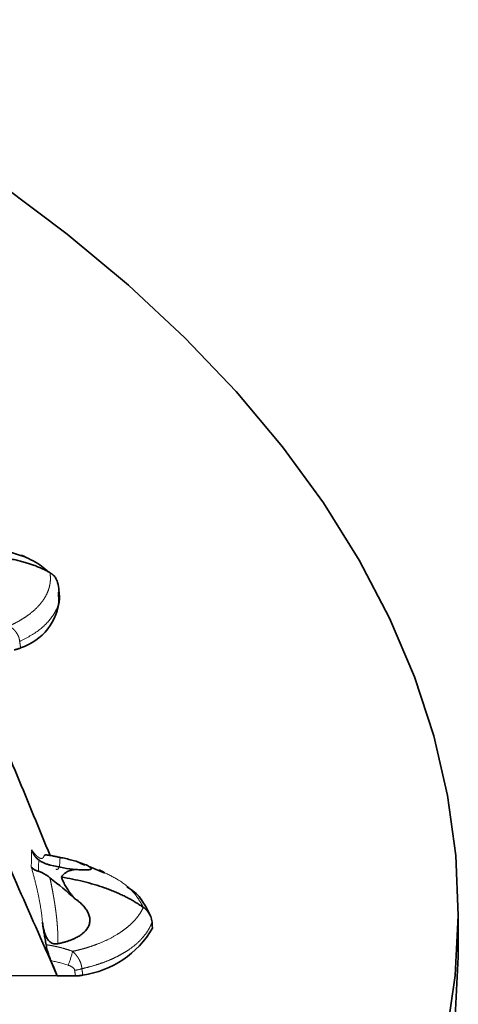
# Model space of a CAD drawing. Units: millimetres. Extents: x 40 to 386, y 10 to 290.
# Drawn here: x 372 to 386, y 151 to 182 of the extents above; entities that cross this region are included whole.
import ezdxf

# ---------------------------------------------------------------- set-up
doc = ezdxf.new("R2010")
doc.units = ezdxf.units.MM
for name, pattern in [('SLD-Durchgehend', [0]), ('SLD-Phantom', [12.7, 6.35, -1.27, 1.27, -1.27, 1.27, -1.27]), ('SLD-Punktstrich', [19.05, 15.24, -1.27, 1.27, -1.27])]:
    doc.linetypes.add(name, pattern=pattern)
doc.layers.add('SICHTBAR', color=7, linetype='SLD-Punktstrich')

msp = doc.modelspace()

# ---------------------------------------------------------------- linework, layer by layer
at = {"color": 8, "linetype": 'SLD-Phantom', "lineweight": 18}
for centre, radius, start, end in [((370.9032, 153.5047), 2.7814, 336.80985, 346.15521), ((373.58, 153.1926), 0.9452, 275.20365, 289.11705)]:
    msp.add_arc(centre, radius, start, end, dxfattribs=at)
msp.add_ellipse((321.1536, 181.3159), major_axis=(49.9562, -30.9006), ratio=0.3907774, start_param=0.2163664, end_param=0.2299843, dxfattribs=at)
for points, knots in [([(372.88, 164.6214), (372.7212, 164.7491), (372.484, 164.9397), (372.1393, 165.0814), (372.0255, 165.1282)], [0, 0, 0, 0, 0.6699694, 1, 1, 1, 1]), ([(371.6342, 162.9567), (371.668, 162.972), (371.7383, 163.0038), (371.8426, 163.0561), (371.9591, 163.1195), (372.0869, 163.197), (372.2568, 163.3133), (372.4528, 163.475), (372.6102, 163.6469), (372.7161, 163.7964), (372.7833, 163.9122), (372.8389, 164.0354), (372.8808, 164.1654), (372.9066, 164.3013), (372.9161, 164.4421), (372.9065, 164.5373), (372.9016, 164.5855)], [0, 0, 0, 0, 0.0387901, 0.0805025, 0.1251326, 0.1842364, 0.2495714, 0.3669632, 0.4998795, 0.5630171, 0.6293328, 0.6986146, 0.77062, 0.8450664, 0.9216402, 1, 1, 1, 1]), ([(373.1611, 163.8603), (373.1643, 163.806), (373.1769, 163.5869), (372.98, 163.2314), (372.5897, 162.8037), (372.1715, 162.5818), (371.9543, 162.4665)], [0, 0, 0, 0, 0.0991335, 0.399924, 0.6883623, 1, 1, 1, 1]), ([(371.6342, 162.9567), (371.6524, 162.9437), (371.6884, 162.918), (371.7378, 162.8758), (371.7825, 162.8319), (371.8222, 162.7866), (371.8664, 162.7272), (371.9092, 162.6516), (371.9435, 162.5593), (371.9508, 162.4972), (371.9543, 162.4665)], [0, 0, 0, 0, 0.10511, 0.2077414, 0.3077189, 0.4048828, 0.4990982, 0.6702785, 0.837309, 1, 1, 1, 1]), ([(372.3282, 155.994), (372.3402, 155.9773), (372.364, 155.944), (372.3983, 155.9001), (372.4315, 155.8606), (372.474, 155.8146), (372.5239, 155.7694), (372.5778, 155.7356), (372.6252, 155.7229), (372.6611, 155.7311), (372.6872, 155.7527), (372.7062, 155.7804), (372.7156, 155.8071), (372.7204, 155.8204)], [0, 0, 0, 0, 0.0629268, 0.1255476, 0.1879796, 0.2503415, 0.3752002, 0.4992429, 0.6246024, 0.7494457, 0.8333645, 0.9167674, 1, 1, 1, 1]), ([(372.6627, 153.7442), (372.6541, 153.8623), (372.6396, 153.9891), (372.5994, 154.2597), (372.5739, 154.4021), (372.5133, 154.6973), (372.4786, 154.8477), (372.4017, 155.1536), (372.3591, 155.3099), (372.3136, 155.4659)], [0, 0, 0, 0, 0.25, 0.25, 0.5, 0.5, 0.75, 0.75, 1, 1, 1, 1]), ([(373.2105, 155.7589), (373.2076, 155.6702), (373.2017, 155.4911), (373.1538, 155.3774), (373.1018, 155.3867), (373.0843, 155.3898)], [0, 0, 0, 0, 0.3943782, 0.7957048, 1, 1, 1, 1]), ([(375.7936, 154.2236), (375.712, 154.3679), (375.5488, 154.6568), (375.1249, 155.0222), (374.7475, 155.2081), (374.585, 155.2882)], [0, 0, 0, 0, 0.3622211, 0.7254283, 1, 1, 1, 1]), ([(372.8948, 155.1273), (372.9032, 155.0881), (372.9199, 155.0099), (372.9435, 154.8943), (372.9657, 154.7808), (372.9866, 154.6698), (373.0061, 154.5611), (373.0243, 154.4551), (373.0411, 154.3517), (373.0566, 154.2511), (373.0707, 154.1533), (373.0835, 154.0584), (373.0987, 153.9365), (373.1145, 153.7906), (373.1286, 153.6253), (373.1379, 153.4702), (373.1422, 153.3261), (373.1421, 153.1925), (373.1379, 153.1132), (373.1359, 153.0736)], [0, 0, 0, 0, 0.0481559, 0.0957783, 0.1428709, 0.1894375, 0.2354821, 0.2810089, 0.326022, 0.3705258, 0.4145248, 0.4580239, 0.5010277, 0.5854659, 0.6693389, 0.7526872, 0.8355521, 0.9179754, 1, 1, 1, 1]), ([(373.6038, 152.8392), (373.6456, 152.8483), (373.7323, 152.8673), (373.8639, 152.9004), (374.0137, 152.9421), (374.1828, 152.9953), (374.4155, 153.0788), (374.7003, 153.2012), (374.9539, 153.3396), (375.1448, 153.4649), (375.2782, 153.5643), (375.405, 153.6726), (375.5227, 153.7896), (375.6283, 153.9148), (375.7212, 154.0472), (375.7686, 154.1394), (375.7925, 154.186)], [0, 0, 0, 0, 0.0387901, 0.0805025, 0.1251326, 0.1842364, 0.2495714, 0.3669632, 0.4998795, 0.5630171, 0.6293328, 0.6986146, 0.77062, 0.8450664, 0.9216402, 1, 1, 1, 1]), ([(376.0726, 153.7457), (376.0656, 153.727), (376.0484, 153.6809), (376.0116, 153.6005), (375.9568, 153.5001), (375.8832, 153.3891), (375.7652, 153.2404), (375.5856, 153.0615), (375.3644, 152.8949), (375.1588, 152.7681), (374.9861, 152.6752), (374.7977, 152.587), (374.5936, 152.5042), (374.3738, 152.4279), (374.1394, 152.3582), (373.9734, 152.3192), (373.8896, 152.2996)], [0, 0, 0, 0, 0.0283304, 0.0701381, 0.1254244, 0.1872347, 0.2498613, 0.3732592, 0.5002627, 0.5669022, 0.6351259, 0.7049338, 0.7763255, 0.8493008, 0.9238591, 1, 1, 1, 1]), ([(372.776, 153.045), (372.8212, 153.0382), (372.9042, 153.0256), (373.0157, 153.0039), (373.1013, 152.9854), (373.1586, 152.9719), (373.2541, 152.9485), (373.4006, 152.9083), (373.5348, 152.8627), (373.6038, 152.8392)], [0, 0, 0, 0, 0.1596991, 0.29381629, 0.39744653, 0.46696052, 0.49999742, 0.74282102, 1, 1, 1, 1]), ([(373.6038, 152.8392), (373.6202, 152.8233), (373.6525, 152.7921), (373.6967, 152.7422), (373.7368, 152.6915), (373.7723, 152.64), (373.8118, 152.5738), (373.8499, 152.4916), (373.8804, 152.394), (373.8865, 152.3308), (373.8896, 152.2996)], [0, 0, 0, 0, 0.10511, 0.2077414, 0.3077189, 0.4048828, 0.4990982, 0.6702785, 0.837309, 1, 1, 1, 1]), ([(373.6657, 152.2513), (373.6629, 152.2721), (373.6524, 152.2913), (373.624, 152.3246), (373.6062, 152.3391), (373.5484, 152.3768), (373.505, 152.3947), (373.4599, 152.4095)], [0, 0, 0, 0, 0.00014554624, 0.00014554624, 0.00029109247, 0.00029109247, 0.00058218494, 0.00058218494, 0.00058218494, 0.00058218494])]:
    msp.add_open_spline(points, degree=3, knots=knots, dxfattribs=at)
for points in [[(372.9016, 164.5855), (372.9007, 164.5918), (372.9, 164.5983), (372.8991, 164.6048)], [(371.9543, 162.4665), (371.9639, 162.4017), (371.9734, 162.3369), (371.9828, 162.2721)], [(372.3136, 155.4659), (372.3221, 155.6401), (372.3269, 155.8161), (372.3282, 155.994)], [(375.7925, 154.186), (375.7955, 154.1922), (375.7988, 154.1984), (375.8017, 154.2048)], [(375.8017, 154.2048), (375.7991, 154.211), (375.7962, 154.2172), (375.7936, 154.2236)], [(373.4599, 152.4095), (373.2857, 152.4663), (373.1079, 152.5129), (372.9264, 152.5488)], [(373.6899, 152.0738), (373.6819, 152.133), (373.6738, 152.1921), (373.6657, 152.2513)], [(373.8896, 152.2996), (373.8997, 152.2332), (373.9098, 152.1668), (373.9198, 152.1003)]]:
    msp.add_open_spline(points, degree=3, dxfattribs=at)
at = {"layer": 'SICHTBAR', "linetype": 'SLD-Durchgehend', "lineweight": 35}
for p, q in [((372.1486, 165.0891), (370.896, 165.4852)), ((373.1597, 164.0014), (373.1611, 163.8603)), ((373.1964, 163.816), (373.184, 164.0176)), ((373.9824, 155.5214), (373.8268, 155.5832)), ((374.5829, 155.2828), (374.1348, 155.4609)), ((374.585, 155.2882), (374.4326, 155.3693)), ((374.5989, 155.2808), (374.5213, 155.3304)), ((385.6046, 152.7509), (385.6046, 154.0367)), ((373.126, 152.0779), (371.7073, 152.0884)), ((373.6899, 152.0738), (373.126, 152.0779))]:
    msp.add_line(p, q, dxfattribs=at)
at = {"layer": 'SICHTBAR', "linetype": 'SLD-Durchgehend', "lineweight": 35, "flags": 128}
for points in [[(362.7596, 181.7955), (364.3911, 180.957), (366.8536, 179.5872), (369.1847, 178.1577), (371.3789, 176.6719), (373.4313, 175.1332), (375.3369, 173.5452), (377.0913, 171.9117), (378.6904, 170.2364), (380.1305, 168.5233), (381.4083, 166.7763), (382.5206, 164.9996), (383.465, 163.1973), (384.2393, 161.3736), (384.8415, 159.5328), (385.2704, 157.6791), (385.5249, 155.8169), (385.6044, 153.9506), (385.5087, 152.0845), (385.2381, 150.2229), (384.7932, 148.3702), (384.175, 146.5308), (383.385, 144.7089), (382.425, 142.9088), (381.2973, 141.1346), (380.0045, 139.3906), (378.5495, 137.6808), (376.9359, 136.0092)], [(376.0726, 153.7457), (376.0792, 153.6383), (376.0845, 153.554)], [(385.6046, 152.7509), (385.6044, 152.6649), (385.5087, 150.7987), (385.2381, 148.9371), (384.7932, 147.0845), (384.175, 145.245), (383.385, 143.4231), (382.425, 141.623), (381.2973, 139.8489), (380.0045, 138.1049), (378.5495, 136.3951), (376.9359, 134.7235)], [(373.126, 152.0779), (373.0142, 152.3416), (372.9264, 152.5488)]]:
    msp.add_lwpolyline(points, dxfattribs=at)
at = {"layer": 'SICHTBAR', "linetype": 'SLD-Durchgehend', "lineweight": 35}
for centre, radius, start, end in [((371.4459, 163.943), 1.755, 287.81108, 355.85153), ((373.5006, 155.0631), 2.9923, 278.05433, 329.71265)]:
    msp.add_arc(centre, radius, start, end, dxfattribs=at)
for centre, start_param, end_param in [((369.2883, 158.5699), 5.5598082, 5.7709141), ((369.2098, 155.7445), 0.7501591, 0.9612651)]:
    msp.add_ellipse(centre, major_axis=(5.4404, -2.929), ratio=0.2375621, start_param=start_param, end_param=end_param, dxfattribs=at)
for points, knots in [([(372.8991, 164.6048), (372.8653, 164.6237), (372.7966, 164.6623), (372.6882, 164.7163), (372.5735, 164.7684), (372.4522, 164.8181), (372.3243, 164.8652), (372.1896, 164.9093), (372.0482, 164.9503), (371.9, 164.9878), (371.6968, 165.0322), (371.4367, 165.0767), (371.1187, 165.113), (370.7949, 165.1349), (370.5758, 165.1373), (370.4662, 165.1386)], [0, 0, 0, 0, 0.0486783, 0.09902, 0.1510645, 0.2048508, 0.2604166, 0.3177964, 0.3770207, 0.4381144, 0.5010951, 0.6248204, 0.7493996, 0.8745722, 1, 1, 1, 1]), ([(372.7927, 164.6815), (372.7245, 164.7389), (372.5067, 164.9223), (372.2076, 165.0602), (372.0021, 165.1549)], [0, 0, 0, 0, 0.31288266, 1, 1, 1, 1]), ([(372.8991, 164.6048), (372.9346, 164.5809), (373.0064, 164.5324), (373.081, 164.4431), (373.1088, 164.3757), (373.1203, 164.3477)], [0, 0, 0, 0, 0.36349912, 0.73633431, 1, 1, 1, 1]), ([(373.1844, 163.8512), (373.1833, 163.9381), (373.1811, 164.1109), (373.1391, 164.2816), (373.1182, 164.3664)], [0, 0, 0, 0, 0.5030038, 1, 1, 1, 1]), ([(371.9828, 162.2721), (371.971, 162.2665), (371.9476, 162.2554), (371.909, 162.2411), (371.8683, 162.2286), (371.8253, 162.2181), (371.7952, 162.2129), (371.78, 162.2102)], [0, 0, 0, 0, 0.2016854, 0.4007299, 0.5989251, 0.7980857, 1, 1, 1, 1]), ([(372.9011, 155.8193), (372.5596, 156.6467), (371.869, 158.3196), (371.1778, 159.9923), (370.8284, 160.8377)], [0, 0, 0, 0, 0.4945716, 1, 1, 1, 1]), ([(372.3282, 155.994), (372.3346, 155.975), (372.3467, 155.9394), (372.369, 155.8917), (372.3908, 155.8523), (372.4242, 155.8008), (372.4728, 155.7399), (372.5232, 155.6987), (372.5471, 155.6792)], [0, 0, 0, 0, 0.1536053, 0.2891195, 0.4047987, 0.4994287, 0.7617897, 1, 1, 1, 1]), ([(372.7204, 155.8204), (372.7269, 155.8236), (372.7392, 155.8296), (372.7627, 155.8342), (372.7917, 155.835), (372.8336, 155.831), (372.8892, 155.8219), (372.9606, 155.8081), (373.0292, 155.7944), (373.0885, 155.7827), (373.1505, 155.7705), (373.1902, 155.7628), (373.2105, 155.7589)], [0, 0, 0, 0, 0.132424, 0.2486311, 0.3810986, 0.4974024, 0.6308667, 0.7484041, 0.8122837, 0.8741781, 0.9358195, 1, 1, 1, 1]), ([(372.5373, 155.3268), (372.5253, 155.3303), (372.5005, 155.3374), (372.4656, 155.3508), (372.4316, 155.3665), (372.394, 155.388), (372.35, 155.4202), (372.3269, 155.4492), (372.3136, 155.4659)], [0, 0, 0, 0, 0.1159642, 0.2383995, 0.3669076, 0.5009819, 0.7114315, 1, 1, 1, 1]), ([(372.9057, 155.5189), (372.8908, 155.5226), (372.8616, 155.5299), (372.8171, 155.5435), (372.7732, 155.5589), (372.7285, 155.5767), (372.6829, 155.5974), (372.6363, 155.6217), (372.5905, 155.6485), (372.5614, 155.6691), (372.5471, 155.6792)], [0, 0, 0, 0, 0.1305872, 0.2565885, 0.3786368, 0.4974281, 0.6246134, 0.7491119, 0.8771544, 1, 1, 1, 1]), ([(373.2105, 155.7589), (373.2409, 155.7528), (373.3025, 155.7406), (373.3938, 155.7202), (373.4851, 155.6983), (373.5756, 155.6747), (373.6647, 155.6495), (373.764, 155.6192), (373.8695, 155.5835), (374.0097, 155.5296), (374.1202, 155.4756), (374.1765, 155.4302), (374.1878, 155.4023), (374.1649, 155.3826), (374.112, 155.3717), (374.036, 155.3676), (373.9413, 155.3687), (373.8255, 155.3741), (373.7358, 155.3802), (373.6893, 155.3834)], [0, 0, 0, 0, 0.0394931, 0.079937, 0.1212504, 0.1633542, 0.2061763, 0.2496586, 0.3126146, 0.3748419, 0.4996074, 0.562202, 0.6246164, 0.6861321, 0.7498566, 0.8066857, 0.8667532, 0.9309586, 1, 1, 1, 1]), ([(372.5373, 155.3268), (372.5482, 155.3236), (372.5702, 155.3172), (372.6051, 155.3038), (372.6417, 155.2876), (372.6802, 155.2683), (372.7356, 155.2376), (372.809, 155.1916), (372.8655, 155.1493), (372.8948, 155.1273)], [0, 0, 0, 0, 0.0929248, 0.1884669, 0.2877301, 0.3917, 0.501235, 0.7410425, 1, 1, 1, 1]), ([(373.2555, 155.1447), (373.2637, 155.1578), (373.2801, 155.184), (373.3099, 155.2193), (373.3434, 155.2516), (373.3809, 155.2804), (373.4223, 155.306), (373.4678, 155.3282), (373.5171, 155.3472), (373.5705, 155.3627), (373.6277, 155.3752), (373.6687, 155.3806), (373.6893, 155.3834)], [0, 0, 0, 0, 0.1015264, 0.2020027, 0.3016892, 0.4008519, 0.4997615, 0.5986905, 0.6979113, 0.7976939, 0.8983038, 1, 1, 1, 1]), ([(373.6643, 154.4828), (373.6444, 154.5059), (373.6048, 154.5518), (373.5499, 154.6206), (373.4988, 154.6886), (373.4519, 154.7559), (373.4089, 154.8225), (373.37, 154.8885), (373.3351, 154.9537), (373.3043, 155.0182), (373.2773, 155.0822), (373.2628, 155.1238), (373.2555, 155.1447)], [0, 0, 0, 0, 0.10169623, 0.20230613, 0.30208872, 0.40130949, 0.50023847, 0.59914806, 0.69831083, 0.79799727, 0.89847364, 1, 1, 1, 1]), ([(375.8017, 154.2048), (375.7664, 154.2294), (375.6945, 154.2794), (375.581, 154.3515), (375.4609, 154.4228), (375.334, 154.4927), (375.2001, 154.5611), (375.0592, 154.6278), (374.9112, 154.6923), (374.7561, 154.7546), (374.5434, 154.8329), (374.2712, 154.9208), (373.9384, 155.0102), (373.5995, 155.0862), (373.3702, 155.1252), (373.2555, 155.1447)], [0, 0, 0, 0, 0.04867831, 0.09902, 0.15106449, 0.20485084, 0.26041659, 0.31779639, 0.37702072, 0.43811437, 0.50109505, 0.62482038, 0.7493996, 0.8745722, 1, 1, 1, 1]), ([(376.027, 153.9313), (375.9617, 154.0681), (375.8318, 154.3405), (375.5877, 154.6609), (375.3534, 154.8011), (375.289, 154.8397)], [0, 0, 0, 0, 0.42262406, 0.84118167, 1, 1, 1, 1]), ([(373.1359, 153.0736), (373.1702, 153.081), (373.238, 153.0955), (373.3362, 153.1208), (373.43, 153.1485), (373.5193, 153.1788), (373.6042, 153.2119), (373.7017, 153.2556), (373.8072, 153.3125), (373.9515, 153.4133), (374.0664, 153.5388), (374.1282, 153.6904), (374.1436, 153.8134), (374.1248, 153.9413), (374.0746, 154.0659), (373.9977, 154.1854), (373.9018, 154.2937), (373.7897, 154.3946), (373.7069, 154.4528), (373.6643, 154.4828)], [0, 0, 0, 0, 0.0440991, 0.0870754, 0.1290197, 0.1700292, 0.2102082, 0.2496675, 0.3139627, 0.3748525, 0.4996196, 0.5622153, 0.6246311, 0.68636, 0.7498751, 0.8105165, 0.8749948, 0.9356133, 1, 1, 1, 1]), ([(375.8017, 154.2048), (375.817, 154.1935), (375.8476, 154.1707), (375.8897, 154.1323), (375.9286, 154.091), (375.9636, 154.0465), (376.0003, 153.9903), (376.0348, 153.9203), (376.0627, 153.8351), (376.0692, 153.7757), (376.0726, 153.7457)], [0, 0, 0, 0, 0.0977937, 0.1969971, 0.2973628, 0.3986188, 0.5004733, 0.66156, 0.8286178, 1, 1, 1, 1]), ([(372.6627, 153.7442), (372.6684, 153.7041), (372.6796, 153.6265), (372.697, 153.512), (372.7184, 153.376), (372.7442, 153.222), (372.7658, 153.1015), (372.776, 153.045)], [0, 0, 0, 0, 0.17910833, 0.3460784, 0.50099066, 0.7661758, 1, 1, 1, 1]), ([(373.1359, 153.0736), (373.1256, 153.0718), (373.1055, 153.0683), (373.0746, 153.0672), (373.0442, 153.0695), (373.0041, 153.0771), (372.9548, 153.0952), (372.8872, 153.1393), (372.8176, 153.2149), (372.7643, 153.3161), (372.7252, 153.4246), (372.6989, 153.5292), (372.6784, 153.6376), (372.6681, 153.7071), (372.6627, 153.7442)], [0, 0, 0, 0, 0.0325924, 0.0640185, 0.0948074, 0.1255457, 0.1872053, 0.2508707, 0.3678707, 0.5006903, 0.617374, 0.7503935, 0.8670076, 1, 1, 1, 1]), ([(372.9264, 152.5488), (372.9202, 152.5639), (372.9077, 152.5938), (372.8896, 152.6408), (372.8722, 152.6888), (372.8556, 152.7378), (372.8358, 152.8002), (372.8141, 152.8756), (372.7921, 152.9629), (372.7814, 153.0177), (372.776, 153.045)], [0, 0, 0, 0, 0.102619, 0.2031041, 0.3021131, 0.4003329, 0.4984656, 0.6704298, 0.835991, 1, 1, 1, 1]), ([(373.9198, 152.1003), (373.9053, 152.0969), (373.8764, 152.0901), (373.8311, 152.0826), (373.7849, 152.0772), (373.7377, 152.0741), (373.7059, 152.0739), (373.6899, 152.0738)], [0, 0, 0, 0, 0.2016854, 0.4007299, 0.5989251, 0.7980857, 1, 1, 1, 1])]:
    msp.add_open_spline(points, degree=3, knots=knots, dxfattribs=at)
for points in [[(372.8991, 164.6048), (372.8928, 164.6103), (372.8863, 164.6158), (372.88, 164.6214)], [(373.126, 152.0779), (372.3296, 153.8827), (371.5328, 155.6873), (370.7354, 157.4917)]]:
    msp.add_open_spline(points, degree=3, dxfattribs=at)

doc.saveas('drawing.dxf')
